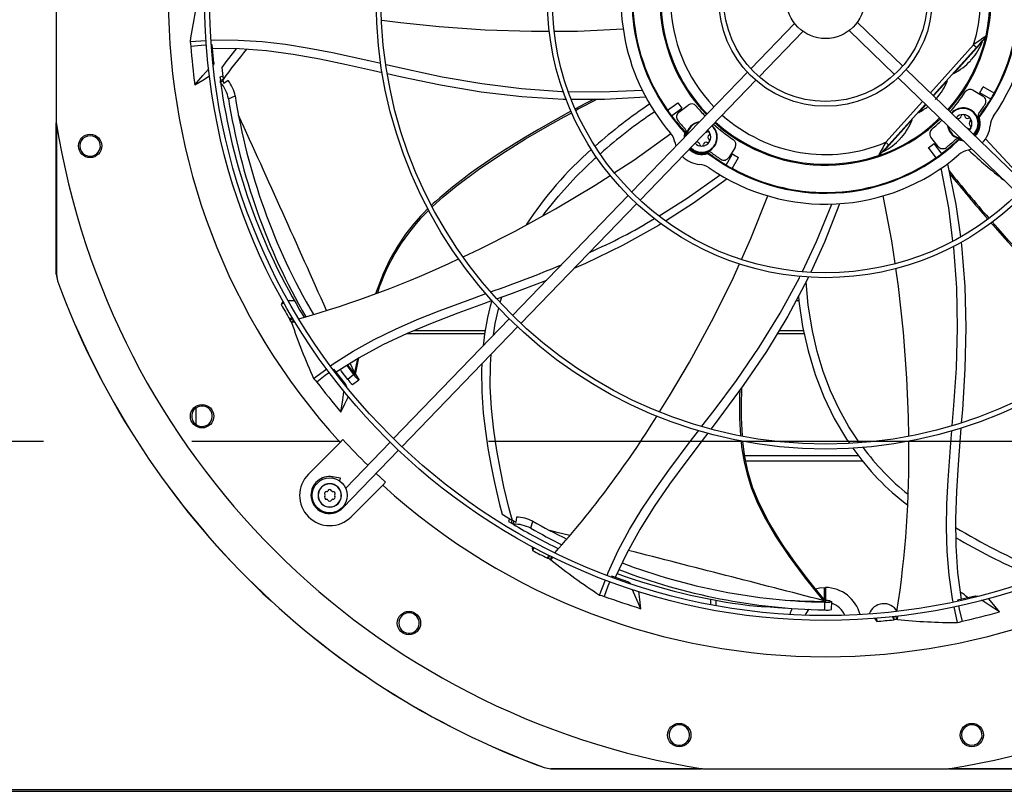
# Model space of a CAD drawing. Units: inches. Extents: x 0 to 11.1, y 0 to 8.5.
# Drawn here: x 7.8 to 8.4, y 7.1 to 7.6 of the extents above; entities that cross this region are included whole.
import ezdxf

# ---------------------------------------------------------------- set-up
doc = ezdxf.new("R2010")
doc.units = ezdxf.units.IN
doc.header["$MEASUREMENT"] = 0
doc.linetypes.add('CENTERX2', pattern=[0.8, 0.5, -0.1, 0.1, -0.1])
doc.layers.add('FORMAT', color=7, linetype='Continuous')

msp = doc.modelspace()

# ---------------------------------------------------------------- linework, layer by layer
at = {"color": 7, "linetype": 'Continuous', "lineweight": 25}
for p, q in [((7.801397, 7.699883), (7.801397, 7.534404)), ((8.298911, 7.601211), (8.269383, 7.570635)), ((8.371748, 7.572421), (8.341171, 7.601949)), ((8.275048, 7.565165), (8.304575, 7.595742)), ((8.335701, 7.596285), (8.366278, 7.566757)), ((8.424819, 7.58868), (8.427307, 7.591443)), ((7.891571, 7.588921), (7.902374, 7.589641)), ((7.9065, 7.586768), (7.905951, 7.586736)), ((7.907583, 7.574526), (7.9065, 7.586768)), ((8.392305, 7.552569), (8.421538, 7.585036)), ((8.41594, 7.57823), (8.425599, 7.588958)), ((8.421471, 7.585097), (8.421538, 7.585036)), ((8.425601, 7.588957), (8.425305, 7.589223)), ((8.41594, 7.57823), (8.406281, 7.567503)), ((7.907193, 7.574077), (7.907583, 7.574526)), ((7.907583, 7.574526), (7.907318, 7.572991)), ((7.912882, 7.571418), (7.913868, 7.56336)), ((7.912944, 7.565445), (7.911675, 7.564877)), ((8.267101, 7.568271), (8.189111, 7.48751)), ((8.368642, 7.564475), (8.449402, 7.486485)), ((8.454872, 7.492149), (8.374111, 7.570139)), ((8.405988, 7.567766), (8.406283, 7.567501)), ((7.911969, 7.562706), (7.913844, 7.563546)), ((7.91211, 7.561663), (7.911969, 7.562706)), ((7.913983, 7.562503), (7.91211, 7.561663)), ((7.912159, 7.561302), (7.91211, 7.561663)), ((7.914232, 7.560683), (7.913868, 7.56336)), ((7.917261, 7.562619), (7.914232, 7.560683)), ((8.194775, 7.48204), (8.272765, 7.562801)), ((8.392588, 7.552296), (8.40189, 7.562626)), ((8.401892, 7.562625), (8.401598, 7.56289)), ((8.433475, 7.554147), (8.426027, 7.558447)), ((7.917441, 7.550284), (7.921935, 7.552256)), ((8.419299, 7.556151), (8.426017, 7.552035)), ((8.431178, 7.550169), (8.42373, 7.55447)), ((8.213263, 7.5426), (8.22023, 7.547662)), ((8.215962, 7.538884), (8.222929, 7.543946)), ((8.22091, 7.541286), (8.22716, 7.546082)), ((8.362338, 7.519288), (8.387033, 7.546714)), ((8.387316, 7.546441), (8.382571, 7.541171)), ((8.382279, 7.541434), (8.382573, 7.541169)), ((8.422749, 7.53793), (8.423335, 7.537847)), ((7.801432, 7.432138), (7.801432, 7.534185)), ((8.368522, 7.525567), (8.378181, 7.536294)), ((8.378183, 7.536293), (8.377888, 7.536558)), ((8.225634, 7.5276), (8.22506, 7.527456)), ((8.368522, 7.525567), (8.358862, 7.514839)), ((8.395627, 7.518284), (8.390831, 7.524534)), ((8.218241, 7.521352), (8.218439, 7.520689)), ((8.21829, 7.521105), (8.218995, 7.518456)), ((8.232628, 7.520963), (8.232292, 7.520891)), ((8.258777, 7.517613), (8.254661, 7.510896)), ((8.362338, 7.519288), (8.36227, 7.519349)), ((8.394312, 7.510636), (8.38925, 7.517603)), ((8.398028, 7.513336), (8.392966, 7.520303)), ((8.409313, 7.523008), (8.409456, 7.522433)), ((8.240556, 7.514163), (8.240474, 7.513577)), ((8.252796, 7.505734), (8.257096, 7.513183)), ((8.256773, 7.503438), (8.261074, 7.510886)), ((8.355474, 7.51219), (8.356225, 7.512562)), ((8.35657, 7.512881), (8.356109, 7.512485)), ((8.35657, 7.512881), (8.357088, 7.513457)), ((8.358568, 7.515104), (8.358864, 7.514837)), ((8.418456, 7.516369), (8.415808, 7.515664)), ((8.186832, 7.48515), (8.108877, 7.404425)), ((8.114541, 7.398955), (8.192496, 7.47968)), ((7.801514, 7.432152), (7.801432, 7.432138)), ((7.801432, 7.432138), (7.802232, 7.427626)), ((7.801514, 7.432152), (7.802314, 7.42764)), ((7.802314, 7.42764), (7.802232, 7.427626)), ((7.954993, 7.412793), (7.953004, 7.411707)), ((7.957557, 7.414538), (7.961701, 7.414538)), ((8.100639, 7.413256), (8.101749, 7.416699)), ((8.300003, 7.414538), (8.301701, 7.414538)), ((7.960415, 7.403027), (7.95871, 7.401768)), ((7.959047, 7.4012), (7.960754, 7.40246)), ((7.959794, 7.399843), (7.961548, 7.401138)), ((7.959946, 7.399585), (7.959794, 7.399843)), ((7.959946, 7.399585), (7.962218, 7.40034)), ((8.106598, 7.402065), (8.028649, 7.321347)), ((8.034313, 7.315877), (8.112262, 7.396595)), ((8.042614, 7.39413), (8.09043, 7.39413)), ((8.288401, 7.39413), (8.304935, 7.39413)), ((8.003198, 7.365795), (8.005375, 7.375808)), ((7.974804, 7.3619), (7.983673, 7.368472)), ((7.988527, 7.36816), (7.988193, 7.367917)), ((7.996057, 7.358447), (7.988527, 7.36816)), ((8.001914, 7.364572), (7.997822, 7.361302)), ((8.002109, 7.365153), (8.002265, 7.3659)), ((8.002872, 7.364228), (8.003199, 7.365804)), ((7.995941, 7.357648), (7.996057, 7.358447)), ((7.996057, 7.358447), (7.996972, 7.356283)), ((8.001024, 7.357726), (8.005265, 7.361045)), ((8.004817, 7.362229), (8.005184, 7.361236)), ((7.895493, 7.341781), (7.895493, 7.331138)), ((7.97132, 7.29746), (7.992642, 7.318783)), ((7.994601, 7.320741), (7.992642, 7.318783)), ((8.02637, 7.318986), (7.996442, 7.287995)), ((7.99447, 7.274618), (8.032034, 7.313517)), ((8.341908, 7.309778), (8.265221, 7.309778)), ((7.992909, 7.294728), (7.987452, 7.295592)), ((7.992585, 7.292676), (7.992909, 7.294728)), ((8.021409, 7.290016), (8.023367, 7.291974)), ((8.021409, 7.290016), (8.000087, 7.268694)), ((8.101831, 7.270515), (8.108746, 7.266262)), ((8.10654, 7.26684), (8.106193, 7.265493)), ((8.108074, 7.26437), (8.108585, 7.266359)), ((8.111066, 7.264877), (8.108746, 7.266262)), ((8.109488, 7.265817), (8.108977, 7.263829)), ((8.111441, 7.268453), (8.111066, 7.264877)), ((8.121197, 7.260903), (8.122457, 7.265646)), ((8.108977, 7.263829), (8.108074, 7.26437)), ((8.108977, 7.263829), (8.109289, 7.263643)), ((8.123384, 7.248029), (8.122294, 7.246031)), ((8.13322, 7.242737), (8.132465, 7.240755)), ((8.133056, 7.24046), (8.133811, 7.242443)), ((8.134418, 7.239722), (8.135194, 7.24176)), ((8.134688, 7.239587), (8.134418, 7.239722)), ((8.134688, 7.239587), (8.136166, 7.241419)), ((8.167561, 7.215916), (8.17145, 7.226188)), ((8.175721, 7.228602), (8.175506, 7.228049)), ((8.187307, 7.224502), (8.175721, 7.228602)), ((8.187542, 7.223986), (8.187307, 7.224502)), ((8.187307, 7.224502), (8.188567, 7.22364)), ((8.319069, 7.212726), (8.319069, 7.22103)), ((8.319069, 7.21878), (8.319735, 7.21878)), ((8.319735, 7.22103), (8.319735, 7.212364)), ((8.242319, 7.213087), (8.242319, 7.209408)), ((8.318728, 7.211673), (8.318241, 7.212261)), ((8.319927, 7.211693), (8.318899, 7.212931)), ((8.319735, 7.217217), (8.319069, 7.217217)), ((8.322703, 7.211967), (8.323707, 7.211635)), ((8.420613, 7.215218), (8.40865, 7.212404)), ((8.40865, 7.212404), (8.408735, 7.211981)), ((8.421253, 7.214805), (8.420613, 7.215218)), ((8.420613, 7.215218), (8.422529, 7.215163)), ((8.319062, 7.211158), (8.319067, 7.20592)), ((8.323707, 7.211635), (8.323914, 7.2115)), ((8.323859, 7.206194), (8.323908, 7.211579)), ((8.408643, 7.19732), (8.40637, 7.20802)), ((8.354129, 7.2003), (8.354281, 7.19818)), ((8.365251, 7.201316), (8.365688, 7.199241)), ((8.366344, 7.199312), (8.365907, 7.201388)), ((8.367889, 7.199428), (8.36744, 7.201561)), ((8.368192, 7.19946), (8.367889, 7.199428)), ((8.368192, 7.19946), (8.368456, 7.201909)), ((8.130252, 7.099606), (8.130266, 7.099688)), ((8.130252, 7.099606), (8.134764, 7.098805)), ((8.130266, 7.099688), (8.134778, 7.098888)), ((8.134764, 7.098805), (8.134778, 7.098888)), ((8.236811, 7.098805), (8.134764, 7.098805)), ((8.23703, 7.09877), (8.402509, 7.09877)), ((8.504775, 7.098805), (8.402728, 7.098805)), ((9.095915, 7.084703), (6.434863, 7.084703)), ((6.434863, 7.08367), (9.095915, 7.08367))]:
    msp.add_line(p, q, dxfattribs=at)
at = {"color": 8, "linetype": 'Continuous', "lineweight": 25}
for p, q in [((8.419588, 7.586792), (8.390416, 7.554394)), ((8.419588, 7.586792), (8.421471, 7.585097)), ((8.385144, 7.548539), (8.360388, 7.521044)), ((8.36227, 7.519349), (8.360388, 7.521044)), ((8.037761, 7.392092), (8.090165, 7.392092)), ((8.287166, 7.392092), (8.305386, 7.392092)), ((8.002265, 7.3659), (7.999483, 7.372109)), ((8.004354, 7.375167), (8.002265, 7.3659)), ((8.344846, 7.306245), (8.265953, 7.306245)), ((7.987323, 7.294776), (7.987452, 7.295592)), ((7.994203, 7.274876), (7.99447, 7.274618)), ((8.245852, 7.212426), (8.245852, 7.208752))]:
    msp.add_line(p, q, dxfattribs=at)
at = {"color": 7, "linetype": 'Continuous', "lineweight": 25, "flags": 128}
for points in [[(8.020771, 7.603448), (8.033299, 7.601782), (8.059498, 7.599111), (8.090494, 7.596932), (8.121536, 7.595872), (8.133753, 7.595936)], [(8.137126, 7.595954), (8.15253, 7.596034), (8.183378, 7.597523)], [(8.424799, 7.58872), (8.42554, 7.589543), (8.426329, 7.59042), (8.426979, 7.591141), (8.42736, 7.591564)], [(8.427307, 7.591443), (8.427687, 7.591991), (8.427916, 7.592618)], [(7.891571, 7.588921), (7.891797, 7.587493), (7.892086, 7.585704)], [(7.902669, 7.586548), (7.899289, 7.586353), (7.892086, 7.585704)], [(7.905802, 7.589869), (7.907907, 7.590009), (7.92407, 7.589956), (7.940086, 7.588921), (7.955981, 7.587062), (7.971779, 7.584539), (7.987507, 7.581509), (8.012141, 7.576106), (8.020132, 7.574273)], [(8.021048, 7.567961), (8.015077, 7.569313), (7.997052, 7.573342), (7.979066, 7.577067), (7.961083, 7.580253), (7.943056, 7.58267), (7.924934, 7.584093), (7.906654, 7.584284)], [(8.421463, 7.585015), (8.423657, 7.587452), (8.424799, 7.58872)], [(7.894787, 7.55978), (7.900284, 7.566113), (7.903934, 7.57032), (7.904251, 7.570685)], [(8.023599, 7.573478), (8.036764, 7.570459), (8.061474, 7.565184), (8.08814, 7.560566), (8.114992, 7.557249), (8.141983, 7.55534), (8.143161, 7.555323)], [(7.894787, 7.55978), (7.900064, 7.563014), (7.904733, 7.565856)], [(7.911689, 7.56485), (7.911685, 7.564879), (7.91176, 7.564299), (7.911969, 7.562706)], [(7.913694, 7.56551), (7.913003, 7.565468), (7.912931, 7.565414)], [(8.145095, 7.549969), (8.142923, 7.549979), (8.115195, 7.551712), (8.087624, 7.554932), (8.06026, 7.559524), (8.033176, 7.565216), (8.024449, 7.567192)], [(8.146433, 7.555275), (8.169068, 7.554944), (8.196201, 7.556164)], [(8.198652, 7.55143), (8.17076, 7.549847), (8.148626, 7.549952)], [(8.054776, 7.477629), (8.062178, 7.484292), (8.070872, 7.491435), (8.086014, 7.502726), (8.101654, 7.513289), (8.117652, 7.523267), (8.133915, 7.532765), (8.143551, 7.538146), (8.14879, 7.540988)], [(8.408099, 7.537317), (8.408276, 7.537343), (8.408699, 7.537252)], [(7.801518, 7.533768), (7.801517, 7.524285), (7.801514, 7.432152)], [(8.417647, 7.530703), (8.416687, 7.529453), (8.41644, 7.529263)], [(8.177609, 7.500594), (8.190485, 7.508965), (8.21563, 7.526894)], [(8.224678, 7.524341), (8.224697, 7.525166), (8.22506, 7.527456)], [(8.225634, 7.5276), (8.225227, 7.525369), (8.225199, 7.524881)], [(8.240202, 7.529081), (8.240616, 7.528763), (8.241576, 7.527512)], [(8.416138, 7.53019), (8.415735, 7.530305), (8.41534, 7.530324)], [(8.409313, 7.523008), (8.411543, 7.522601), (8.412032, 7.522573)], [(8.412571, 7.522052), (8.411746, 7.522071), (8.409456, 7.522433)], [(8.455378, 7.493029), (8.448323, 7.501179), (8.427528, 7.523269)], [(8.129516, 7.471639), (8.1309, 7.47364), (8.139758, 7.484824), (8.151518, 7.497807), (8.164466, 7.510325), (8.165399, 7.511123)], [(8.402051, 7.506611), (8.407587, 7.479228), (8.410628, 7.45734)], [(8.075581, 7.443944), (8.087076, 7.449341), (8.11056, 7.461258), (8.137812, 7.476182), (8.164499, 7.492072), (8.174713, 7.498712)], [(8.207561, 7.471486), (8.226619, 7.483342), (8.248785, 7.499038)], [(8.405662, 7.454485), (8.402783, 7.476828), (8.397713, 7.503511)], [(8.253407, 7.496381), (8.230798, 7.479969), (8.211957, 7.467987)], [(8.263142, 7.442137), (8.269497, 7.456248), (8.280958, 7.484927)], [(8.366748, 7.439296), (8.364464, 7.45461), (8.3586, 7.484932)], [(8.304139, 7.433979), (8.313744, 7.454222), (8.323906, 7.47941)], [(8.329231, 7.479673), (8.319084, 7.453643), (8.309786, 7.433538)], [(8.209177, 7.466219), (8.207309, 7.465031), (8.183045, 7.451498), (8.15811, 7.439301), (8.150247, 7.43593)], [(8.514808, 7.389804), (8.506613, 7.395575), (8.497713, 7.402461), (8.483337, 7.414711), (8.469558, 7.427608), (8.45627, 7.440984), (8.443391, 7.454726), (8.436001, 7.462923), (8.432033, 7.467434)], [(8.405143, 7.330248), (8.406254, 7.343662), (8.407958, 7.368872), (8.408735, 7.395924), (8.408197, 7.422974), (8.406245, 7.449962), (8.406098, 7.451101)], [(8.411146, 7.453609), (8.411418, 7.451655), (8.413648, 7.423963), (8.414385, 7.396215), (8.413734, 7.368476), (8.411954, 7.340857), (8.411245, 7.331993)], [(8.207922, 7.339322), (8.214738, 7.350179), (8.228051, 7.372901), (8.242909, 7.400191), (8.256769, 7.427988), (8.261821, 7.439205)], [(8.375877, 7.323118), (8.375743, 7.335774), (8.374658, 7.362087), (8.372404, 7.393077), (8.369035, 7.423955), (8.367217, 7.43615)], [(8.131646, 7.428003), (8.106745, 7.418515), (8.098515, 7.415524)], [(8.23648, 7.329631), (8.24467, 7.340319), (8.259733, 7.360605), (8.275012, 7.382943), (8.289183, 7.40599), (8.302132, 7.429749), (8.302563, 7.430658)], [(8.308301, 7.430327), (8.3074, 7.428377), (8.294304, 7.403875), (8.279922, 7.380133), (8.264378, 7.35715), (8.247949, 7.334877), (8.242652, 7.327924)], [(8.342653, 7.318545), (8.33551, 7.329316), (8.328876, 7.341226), (8.32313, 7.353653), (8.318249, 7.366584), (8.314209, 7.380006), (8.310987, 7.393905), (8.308168, 7.411194), (8.306658, 7.42699)], [(7.986304, 7.370421), (7.987959, 7.371647), (8.001585, 7.380341), (8.015618, 7.388129), (8.029994, 7.395159), (8.044648, 7.401577), (8.059518, 7.407531), (8.083162, 7.416304), (8.090864, 7.419078)], [(7.954308, 7.414054), (7.953887, 7.413301), (7.953004, 7.411707)], [(8.095207, 7.414322), (8.089305, 7.412177), (8.071962, 7.405821), (8.054818, 7.399231), (8.037967, 7.392189), (8.021495, 7.384476), (8.005481, 7.375875), (7.99, 7.366153)], [(8.301461, 7.417265), (8.30176, 7.413868), (8.304332, 7.396858), (8.307967, 7.380426), (8.312702, 7.364598), (8.318576, 7.349399), (8.325626, 7.334858), (8.333889, 7.321), (8.335849, 7.318249)], [(8.09593, 7.391018), (8.097174, 7.398996), (8.099659, 7.409447)], [(7.95871, 7.401768), (7.9594, 7.402283), (7.960483, 7.403087)], [(7.959047, 7.4012), (7.958878, 7.401484), (7.95871, 7.401768)], [(7.959794, 7.399843), (7.959419, 7.400522), (7.959047, 7.4012)], [(8.108746, 7.266262), (8.107732, 7.269897), (8.106391, 7.274978), (8.104808, 7.28135), (8.103071, 7.288858), (8.100662, 7.300365), (8.098336, 7.313242), (8.096296, 7.327117), (8.094746, 7.341617), (8.09389, 7.356363), (8.09393, 7.370983), (8.094484, 7.378186)], [(8.088241, 7.371721), (8.087994, 7.367247), (8.088186, 7.352854), (8.089183, 7.338489), (8.09054, 7.326437), (8.092238, 7.314834), (8.094163, 7.303877), (8.0962, 7.293767), (8.098233, 7.284703), (8.100148, 7.276885), (8.101831, 7.270515)], [(7.985503, 7.365961), (7.982685, 7.363912), (7.976977, 7.359472)], [(7.997822, 7.361302), (7.993448, 7.367093), (7.992836, 7.367934)], [(8.001914, 7.364572), (7.997597, 7.3703), (7.997286, 7.370729)], [(7.997606, 7.37093), (7.997881, 7.370566), (8.002109, 7.365153)], [(8.005184, 7.361236), (8.005207, 7.360991), (8.005109, 7.360995), (8.004454, 7.361542), (8.003333, 7.362796), (8.001914, 7.364572)], [(7.974804, 7.3619), (7.975766, 7.360821), (7.976977, 7.359472)], [(7.993264, 7.339123), (7.994465, 7.347423), (7.995261, 7.352935), (7.995329, 7.353404)], [(7.993264, 7.339123), (7.995956, 7.344697), (7.998402, 7.349725)], [(8.172571, 7.229151), (8.173358, 7.231228), (8.18012, 7.245909), (8.187715, 7.260047), (8.196008, 7.273733), (8.204867, 7.287056), (8.214157, 7.300103), (8.229305, 7.320267), (8.234355, 7.326857)], [(8.240471, 7.325062), (8.236703, 7.320116), (8.22555, 7.305393), (8.21469, 7.29058), (8.204322, 7.275546), (8.194635, 7.260152), (8.185813, 7.244258), (8.178045, 7.22771)], [(8.405666, 7.211337), (8.405241, 7.213335), (8.402993, 7.229341), (8.401739, 7.245341), (8.401316, 7.261338), (8.401566, 7.277335), (8.402327, 7.293334), (8.404169, 7.318486), (8.404846, 7.326658)], [(8.410963, 7.328461), (8.410475, 7.322359), (8.409052, 7.303944), (8.407924, 7.285611), (8.40733, 7.267358), (8.407503, 7.24917), (8.408675, 7.23103), (8.411087, 7.21291)], [(8.318905, 7.212924), (8.311902, 7.221523), (8.306147, 7.228844), (8.301592, 7.234846), (8.298177, 7.239496), (8.295199, 7.243676), (8.292232, 7.247978), (8.28929, 7.252408), (8.281583, 7.265083), (8.274854, 7.278314), (8.270636, 7.288741), (8.267352, 7.299497), (8.265069, 7.310511), (8.26395, 7.319669)], [(8.023367, 7.291974), (8.019628, 7.295423), (8.016973, 7.297921)], [(8.106222, 7.265487), (8.106198, 7.265502), (8.106698, 7.265199), (8.108074, 7.26437)], [(8.106956, 7.267466), (8.106559, 7.2669), (8.106556, 7.26681)], [(8.122124, 7.24868), (8.122175, 7.247849), (8.122294, 7.246031)], [(8.132465, 7.240755), (8.132767, 7.241562), (8.133278, 7.242913)], [(8.133056, 7.24046), (8.132761, 7.240607), (8.132465, 7.240755)], [(8.134418, 7.239722), (8.133736, 7.24009), (8.133056, 7.24046)], [(8.174374, 7.225138), (8.173103, 7.22187), (8.170701, 7.215049)], [(8.195405, 7.206736), (8.191927, 7.214368), (8.189617, 7.219435), (8.189492, 7.21971)], [(8.313058, 7.220196), (8.315619, 7.220738), (8.319069, 7.22103)], [(8.319735, 7.220342), (8.319402, 7.220345), (8.319069, 7.220342)], [(8.167561, 7.215916), (8.168954, 7.215529), (8.170701, 7.215049)], [(8.195405, 7.206736), (8.194655, 7.21288), (8.194015, 7.218267)], [(8.43703, 7.20465), (8.429979, 7.20919), (8.425296, 7.212204), (8.424856, 7.212487)], [(8.43703, 7.20465), (8.433078, 7.209414), (8.429548, 7.213694)], [(8.268467, 7.208937), (8.276405, 7.208315), (8.282444, 7.20795)], [(8.282437, 7.207942), (8.287521, 7.207634), (8.293856, 7.207165)], [(8.409423, 7.208593), (8.410087, 7.205324), (8.411754, 7.198288)], [(8.352771, 7.200228), (8.353198, 7.199646), (8.354281, 7.19818)], [(8.365688, 7.199241), (8.365506, 7.200083), (8.3652, 7.201519)], [(8.366344, 7.199312), (8.366016, 7.199276), (8.365688, 7.199241)], [(8.367889, 7.199428), (8.367116, 7.199369), (8.366344, 7.199312)], [(8.408643, 7.19732), (8.410024, 7.197746), (8.411754, 7.198288)], [(8.134778, 7.098888), (8.226912, 7.098891), (8.2363, 7.098891)], [(8.403145, 7.098891), (8.412627, 7.098891), (8.50476, 7.098888)]]:
    msp.add_lwpolyline(points, dxfattribs=at)
at = {"color": 8, "linetype": 'Continuous', "lineweight": 25, "flags": 128}
for points in [[(8.163424, 7.549882), (8.157613, 7.54687), (8.151305, 7.543503)], [(8.148343, 7.541922), (8.146671, 7.541029), (8.136244, 7.535284), (8.126364, 7.529654), (8.116565, 7.523864), (8.11002, 7.519864), (8.103524, 7.515777), (8.097084, 7.511594), (8.090707, 7.507309), (8.084404, 7.502911), (8.079687, 7.499501), (8.07713, 7.497605), (8.068322, 7.490775), (8.059775, 7.483613), (8.057588, 7.481675), (8.055426, 7.479708), (8.05423, 7.478587)], [(8.051857, 7.476322), (8.051189, 7.475677), (8.049121, 7.473608), (8.047094, 7.471499), (8.042049, 7.465836), (8.036815, 7.459154), (8.031578, 7.45136), (8.026506, 7.442408), (8.021712, 7.432303), (8.016527, 7.418999)], [(8.431213, 7.466801), (8.432457, 7.465367), (8.440372, 7.456485), (8.448058, 7.448106), (8.455883, 7.439841), (8.461238, 7.43435), (8.466667, 7.428926), (8.472177, 7.423578), (8.477773, 7.418315), (8.483461, 7.413147), (8.487835, 7.409307), (8.490253, 7.407235), (8.498871, 7.400165), (8.507754, 7.393423), (8.51013, 7.391722), (8.512529, 7.390051), (8.513928, 7.389106)], [(8.262826, 7.319906), (8.262917, 7.318961), (8.263245, 7.316054), (8.26363, 7.313154), (8.264912, 7.305678), (8.266873, 7.297418), (8.269701, 7.288463), (8.273538, 7.278915), (8.27845, 7.268866), (8.286099, 7.25569), (8.29535, 7.241872), (8.306097, 7.227406), (8.318241, 7.212261)], [(8.147384, 7.256025), (8.139024, 7.258127), (8.134042, 7.259359)]]:
    msp.add_lwpolyline(points, dxfattribs=at)
at = {"color": 7, "linetype": 'Continuous', "lineweight": 25}
for centre, radius in [((8.319769, 7.617143), 0.418307), ((8.319769, 7.617143), 0.415026), ((8.319769, 7.617143), 0.302822), ((8.319769, 7.617143), 0.299541), ((8.319769, 7.617143), 0.187336), ((8.319769, 7.617143), 0.184055), ((8.319769, 7.617143), 0.07185), ((8.319769, 7.617143), 0.06857), ((8.319769, 7.617143), 0.026247), ((7.824228, 7.518574), 0.007874), ((7.89967, 7.336442), 0.007874), ((7.985703, 7.283077), 0.011811), ((8.039068, 7.197044), 0.007874), ((8.2212, 7.121602), 0.007874), ((8.418339, 7.121602), 0.007874)]:
    msp.add_circle(centre, radius, dxfattribs=at)
for centre, radius, start, end in [((8.319769, 7.617143), 0.442754, 137.633237, 222.366763), ((8.319769, 7.617143), 0.130437, 322.560286, 43.439714), ((8.319769, 7.617143), 0.137795, 325.277131, 40.722869), ((8.319769, 7.617143), 0.111549, 138.022624, 223.977376), ((8.319769, 7.617143), 0.110892, 138.034597, 223.965403), ((8.319769, 7.617143), 0.110892, 347.22287, 43.965403), ((8.319769, 7.617143), 0.129921, 331.012857, 34.987143), ((8.319769, 7.617143), 0.129921, 151.012857, 214.987143), ((8.319769, 7.617143), 0.137795, 162.544788, 220.722869), ((8.319769, 7.617143), 0.130437, 164.029872, 223.439714), ((8.317601, 7.525131), 0.430779, 166.094505, 171.48431), ((8.319769, 7.617143), 0.111549, 318.022624, 0), ((8.319769, 7.617143), 0.110892, 318, 347.22287), ((8.546806, 7.413802), 0.214733, 123.618789, 126.330881), ((8.626973, 7.411869), 0.268581, 137.933608, 138.005861), ((8.319705, 7.617145), 0.428772, 184.20514, 187.68864), ((8.185429, 7.373601), 0.336769, 141.310003, 144.027499), ((8.207665, 7.353781), 0.360887, 140.417867, 144.497891), ((8.387414, 7.603916), 0.04101, 318.919438, 338.60675), ((8.419551, 7.575211), 0.002239, 125.512392, 142.408087), ((8.387414, 7.603916), 0.04101, 297.394771, 317.083197), ((8.419313, 7.574961), 0.00223, 133.558029, 150.521492), ((8.319753, 7.617139), 0.4114, 187.80039, 211.336473), ((7.894724, 7.546169), 0.023087, 10.265267, 40.955748), ((7.898158, 7.547767), 0.024197, 10.691742, 37.863727), ((8.363705, 7.577584), 0.04101, 318.919438, 338.60675), ((8.319769, 7.617143), 0.121391, 328.915961, 331.084039), ((8.338987, 7.618574), 0.422292, 189.035199, 210.36881), ((8.395841, 7.548879), 0.002239, 125.512392, 142.408087), ((8.319769, 7.617143), 0.112861, 317.999096, 326.568316), ((8.417242, 7.552794), 0.003937, 58.5, 146.568316), ((8.42396, 7.548678), 0.003937, 326.690359, 58.5), ((8.319769, 7.617143), 0.12999, 328.987679, 331.012321), ((8.339687, 7.617392), 0.427545, 189.030531, 210.015182), ((8.536412, 6.831048), 0.808865, 117.291889, 118.400084), ((8.383043, 7.272934), 0.328687, 123.531695, 131.658378), ((8.319769, 7.617143), 0.121391, 214.915961, 217.084039), ((8.229557, 7.542958), 0.003937, 39.431684, 127.5), ((8.319769, 7.617143), 0.112861, 219.431684, 224.000904), ((8.363705, 7.577584), 0.04101, 297.394771, 307.656805), ((8.395604, 7.548629), 0.00223, 133.558029, 150.521492), ((8.412419, 7.533721), 0.010499, 313.740154, 138.259846), ((8.319769, 7.617143), 0.129921, 322.432133, 328.987143), ((8.319769, 7.617143), 0.128609, 323.394734, 326.690359), ((8.377841, 7.278571), 0.314888, 123.363526, 131.782892), ((8.319769, 7.617143), 0.130001, 214.987768, 217.012232), ((8.319769, 7.617143), 0.129921, 217.012857, 223.567867), ((8.223307, 7.538162), 0.003937, 127.5, 219.309641), ((8.32351, 7.610094), 0.103022, 288.06913, 315.185113), ((8.412251, 7.5342), 0.005561, 88.271004, 142.627243), ((8.4094, 7.538949), 0.001836, 247.546914, 352.453086), ((8.412419, 7.538549), 0.001209, 90.000353, 172.453086), ((8.412419, 7.533721), 0.006037, 30.000001, 90), ((8.412419, 7.538549), 0.001209, 7.546914, 90.000353), ((8.415437, 7.538949), 0.001836, 187.546914, 292.453086), ((8.4166, 7.536135), 0.001209, 30.000007, 112.453086), ((8.412419, 7.533721), 0.011155, 313.873149, 22.166431), ((8.412419, 7.533721), 0.01167, 313.967113, 20.704224), ((8.426172, 7.538106), 0.003937, 143.394734, 197.682939), ((8.443812, 7.531179), 0.013123, 145.277131, 175.369593), ((8.319769, 7.617143), 0.524934, 189.068722, 260.931278), ((8.319769, 7.617143), 0.128609, 219.309641, 222.605266), ((8.236348, 7.524494), 0.010499, 98.132418, 174.822794), ((8.236348, 7.524494), 0.010499, 223.740154, 48.259846), ((8.319769, 7.617143), 0.112861, 227.999096, 236.568316), ((8.319769, 7.617143), 0.111549, 228.022624, 313.977376), ((8.319769, 7.617143), 0.110892, 228.034597, 288.77713), ((8.339995, 7.551252), 0.04101, 318.919438, 338.60675), ((8.319769, 7.617143), 0.112861, 309.431684, 314.000904), ((8.412419, 7.533721), 0.010499, 188.132418, 264.822794), ((8.319769, 7.617143), 0.524934, 279.068722, 350.931278), ((8.4166, 7.531307), 0.001209, 247.546914, 330.000007), ((8.418455, 7.533721), 0.001836, 127.546914, 232.453086), ((8.4166, 7.536135), 0.001209, 307.546914, 30.000007), ((8.4166, 7.531307), 0.001209, 330.000007, 52.453086), ((8.412419, 7.533721), 0.006037, 330.000001, 30.000001), ((8.412419, 7.533721), 0.018373, 314.708885, 355.369593), ((7.82422, 7.518572), 0.006906, 29.478369, 209.521631), ((8.205392, 7.518684), 0.013123, 10.630407, 40.722869), ((8.222211, 7.527417), 0.003937, 348.317061, 42.605266), ((8.239413, 7.529477), 0.001593, 257.93291, 294.236417), ((8.240529, 7.526908), 0.001209, 30.000007, 112.453086), ((8.242384, 7.524494), 0.001836, 127.546914, 232.453086), ((8.240529, 7.526908), 0.001209, 307.546914, 30.000007), ((8.236348, 7.524494), 0.006037, 330.000001, 30.000001), ((8.371895, 7.522297), 0.00223, 133.558029, 150.521492), ((8.372132, 7.522547), 0.002239, 125.512392, 142.408087), ((8.393954, 7.526931), 0.003937, 129.431684, 217.5), ((7.82422, 7.518572), 0.006906, 209.521074, 29.478926), ((8.236159, 7.523979), 0.005525, 219.387727, 271.957664), ((8.233329, 7.519266), 0.001836, 7.546914, 112.453086), ((8.236348, 7.519666), 0.001209, 187.546914, 270.00004), ((8.236348, 7.524494), 0.006037, 270.000008, 330.000001), ((8.236348, 7.519666), 0.001209, 270.00004, 352.453086), ((8.239366, 7.519266), 0.001836, 67.546914, 172.453086), ((8.240529, 7.52208), 0.001209, 247.546914, 330.000007), ((8.319769, 7.617143), 0.130437, 232.560286, 313.439714), ((8.240529, 7.52208), 0.001209, 330.000007, 52.453086), ((8.25542, 7.51967), 0.003937, 328.5, 56.568316), ((8.574619, 7.396608), 0.247748, 149.849855, 152.200475), ((7.713769, 8.091748), 0.865031, 318.04708, 318.56676), ((8.339995, 7.551252), 0.04101, 297.394771, 317.083197), ((8.319769, 7.617143), 0.121391, 304.915961, 307.084039), ((8.39875, 7.52068), 0.003937, 217.5, 309.309641), ((8.319769, 7.617143), 0.129921, 307.012857, 313.567867), ((8.319769, 7.617143), 0.128609, 309.309641, 312.605266), ((8.409495, 7.519585), 0.003937, 78.317061, 132.605266), ((8.328171, 7.328316), 0.250891, 131.45638, 146.898868), ((8.236348, 7.524494), 0.018373, 224.708885, 265.369593), ((8.236348, 7.524494), 0.01167, 223.967113, 290.704224), ((8.236348, 7.524494), 0.011155, 223.873149, 292.166431), ((8.240732, 7.51074), 0.003937, 53.394734, 107.682939), ((8.319769, 7.617143), 0.129921, 232.432133, 238.987143), ((8.319769, 7.617143), 0.137795, 235.277131, 310.722869), ((8.319769, 7.617143), 0.128609, 233.394734, 236.690359), ((8.251304, 7.512953), 0.003937, 236.690359, 328.5), ((8.319769, 7.617143), 0.129921, 241.012857, 304.987143), ((8.319769, 7.617143), 0.121391, 238.915961, 241.084039), ((8.319769, 7.617143), 0.130001, 304.987768, 307.012232), ((8.418229, 7.502766), 0.013123, 100.630407, 130.722869), ((8.596549, 7.703017), 0.259849, 226.100541, 232.882593), ((8.233805, 7.493101), 0.013123, 55.277131, 85.369593), ((8.319769, 7.617143), 0.12999, 238.987679, 241.012321), ((9.319631, 8.24537), 1.180271, 219.048605, 221.074134), ((8.146332, 7.378416), 0.134961, 134.102622, 162.284796), ((8.006533, 7.797091), 0.382692, 293.775899, 301.157424), ((7.781847, 8.05378), 0.676865, 285.68366, 295.429488), ((7.849551, 8.129427), 0.750163, 289.02541, 292.930324), ((8.319769, 7.617143), 0.551146, 200.112277, 249.887728), ((8.319769, 7.617143), 0.551064, 200.113816, 249.886184), ((8.323071, 7.617541), 0.423458, 209.083167, 210.633827), ((8.238755, 7.370704), 0.150232, 163.156211, 174.939496), ((8.367691, 7.538565), 0.430779, 198.821791, 204.211583), ((8.005927, 7.367719), 0.0046, 213.90076, 228.488276), ((7.98818, 7.354063), 0.018533, 26.142573, 36.612656), ((8.319714, 7.61711), 0.428772, 216.932413, 220.415913), ((8.007446, 7.366842), 0.011104, 209.928118, 234.824248), ((8.500265, 7.342123), 0.237407, 176.743837, 184.584979), ((7.899663, 7.336437), 0.006906, 51.978369, 232.021631), ((7.899663, 7.336437), 0.006906, 232.021074, 51.978926), ((7.631577, 7.693376), 0.676385, 318.422852, 328.164453), ((8.319769, 7.617143), 0.439987, 222.350194, 225.48731), ((7.698523, 7.309253), 0.677472, 351.135027, 0.892215), ((8.475654, 7.410516), 0.167413, 214.817573, 233.067829), ((8.474822, 7.410143), 0.160689, 216.069619, 231.799696), ((7.985703, 7.283077), 0.020341, 135, 315), ((7.985502, 7.283279), 0.012467, 81, 180), ((7.985703, 7.283077), 0.007874, 90, 270), ((7.985703, 7.283077), 0.007759, 90, 270), ((7.983457, 7.284374), 0.001344, 82.518179, 217.481821), ((7.983735, 7.286487), 0.000787, 262.518179, 337.481821), ((7.985703, 7.28567), 0.001344, 90, 157.481821), ((7.985703, 7.283077), 0.007874, 270, 90), ((7.985703, 7.283077), 0.007759, 270, 90), ((7.985703, 7.28567), 0.001344, 22.518179, 90), ((7.987672, 7.286487), 0.000787, 202.518179, 277.481821), ((7.987949, 7.284374), 0.001344, 322.518179, 97.481821), ((8.319769, 7.617143), 0.442754, 227.633237, 312.366763), ((7.985502, 7.283279), 0.012467, 180, 316), ((7.983457, 7.28178), 0.001344, 142.518179, 277.481821), ((7.981766, 7.283077), 0.000787, 322.518179, 37.481821), ((7.983735, 7.279667), 0.000787, 22.518179, 97.481821), ((7.985703, 7.280484), 0.001344, 202.518179, 270), ((7.985703, 7.280484), 0.001344, 270, 337.481821), ((7.987672, 7.279667), 0.000787, 82.518179, 157.481821), ((7.987949, 7.28178), 0.001344, 262.518179, 37.481821), ((7.98964, 7.283077), 0.000787, 142.518179, 217.481821), ((8.111142, 7.244258), 0.024197, 62.120742, 89.292727), ((8.326098, 7.625957), 0.413876, 240.52566, 244.104593), ((8.11025, 7.240576), 0.023087, 61.694267, 92.384748), ((8.31897, 7.61571), 0.409777, 239.223289, 244.076074), ((8.346913, 7.664136), 0.462109, 240.761497, 243.695976), ((8.630436, 7.63114), 0.431738, 238.893328, 247.113638), ((8.618113, 7.610634), 0.41357, 239.377623, 246.755379), ((8.322332, 7.619263), 0.423458, 241.81044, 243.360829), ((8.402566, 7.576948), 0.430779, 231.549077, 236.938855), ((8.327028, 7.61356), 0.407717, 248.946001, 268.881167), ((8.327615, 7.621068), 0.409999, 249.295886, 268.804662), ((8.319409, 7.615263), 0.409507, 249.997798, 262.853921), ((8.319402, 7.196553), 0.024479, 14.717568, 89.219778), ((8.319741, 7.617085), 0.428772, 249.659685, 253.143185), ((8.31917, 7.613649), 0.401977, 266.207622, 269.937027), ((8.318714, 7.193868), 0.018533, 77.571573, 88.041656), ((8.398569, 7.196553), 0.024479, 45.921792, 60.834528), ((8.319402, 7.196553), 0.024479, 154.794912, 165.182366), ((8.319402, 7.196553), 0.014583, 137.643118, 156.599464), ((8.319103, 7.216258), 0.0046, 265.32976, 279.917276), ((8.320758, 7.222314), 0.011284, 261.351975, 286.120848), ((8.320736, 7.216898), 0.011104, 261.357118, 286.253248), ((8.319402, 7.196553), 0.014583, 23.30047, 71.922219), ((8.358985, 7.199678), 0.010417, 30.171386, 160.474513), ((8.039063, 7.197037), 0.006906, 74.478369, 254.521631), ((8.039063, 7.197037), 0.006906, 254.521074, 74.478926), ((8.320779, 7.620312), 0.423459, 274.537712, 276.087831), ((8.411153, 7.628092), 0.43078, 264.276363, 269.666126), ((8.319777, 7.617079), 0.428772, 282.386958, 285.870458), ((8.221198, 7.121594), 0.006906, 96.978369, 277.021631), ((8.221199, 7.121594), 0.006906, 277.021074, 96.978926), ((8.41834, 7.121594), 0.006906, 119.478369, 299.521631), ((8.41834, 7.121594), 0.006906, 299.521074, 119.478926)]:
    msp.add_arc(centre, radius, start, end, dxfattribs=at)
at = {"color": 8, "linetype": 'Continuous', "lineweight": 25}
for centre, radius, start, end in [((8.319307, 7.617229), 0.103914, 138.027899, 224.045158), ((8.320682, 7.617217), 0.10348, 342.901348, 44.154553), ((8.412419, 7.533721), 0.010175, 313.668273, 138.331727), ((-11.15955, -1.13964), 20.964607, 24.0608104, 24.4550712), ((8.319774, 7.617003), 0.1042, 228.109844, 292.940147), ((8.236348, 7.524494), 0.010175, 100.540733, 171.459267), ((8.236348, 7.524494), 0.010175, 268.898718, 48.331727), ((8.412419, 7.533721), 0.010175, 190.540733, 261.459267), ((8.236348, 7.524494), 0.010175, 223.668273, 268.898718), ((9.227147, 8.164482), 1.058417, 218.897583, 221.057388), ((8.003109, 7.369243), 0.003447, 255.837662, 271.382117), ((8.520294, 7.343183), 0.258534, 177.623686, 184.397847), ((-9.380992, -61.414242), 70.872137, 75.53818531, 75.64790216), ((8.316154, 7.215004), 0.003447, 307.266662, 322.811117)]:
    msp.add_arc(centre, radius, start, end, dxfattribs=at)
at = {"layer": 'FORMAT', "linetype": 'CENTERX2'}
msp.add_line((6.492727, 7.319563), (9.037362, 7.319563), dxfattribs=at)

doc.saveas('drawing.dxf')
